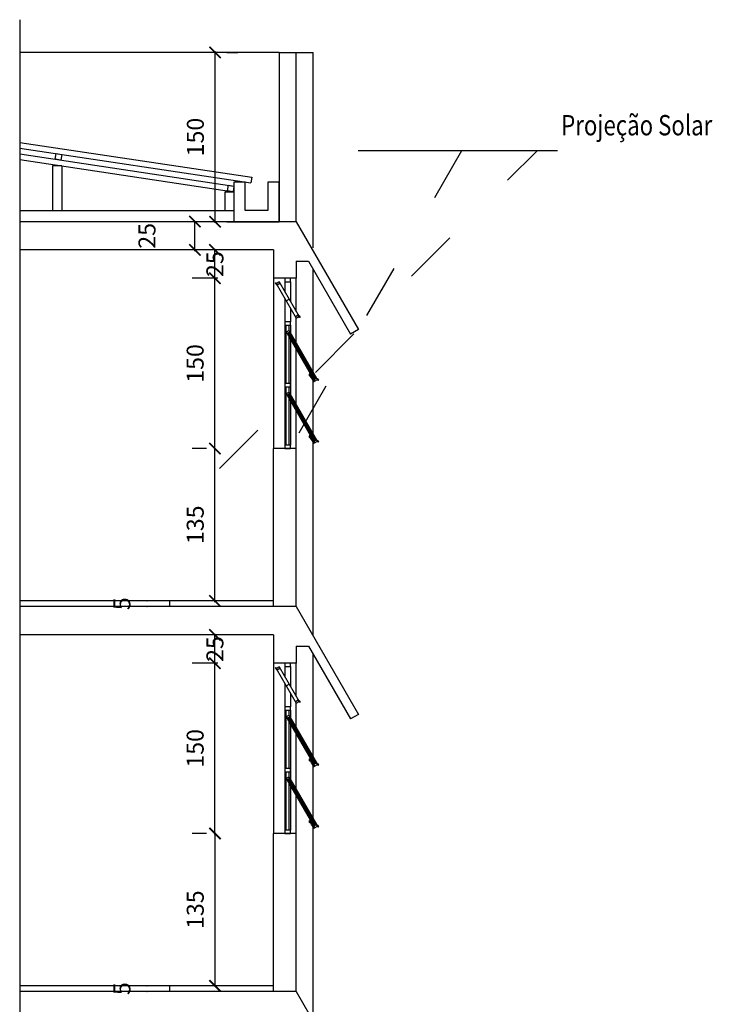
# Model space of a CAD drawing. Extents: x 3786 to 20691, y 1125 to 12147.
# Drawn here: x 16795 to 17407, y 8622 to 9491 of the extents above; entities that cross this region are included whole.
import ezdxf

# ---------------------------------------------------------------- set-up
doc = ezdxf.new("R2010")
doc.units = 0
doc.header["$LTSCALE"] = 4
doc.linetypes.add('ACAD_ISO03W100', pattern=[30, 12, -18])
doc.layers.get('0').update_dxf_attribs({"linetype": 'CONTINUOUS'})
doc.layers.get('DEFPOINTS').update_dxf_attribs({"linetype": 'CONTINUOUS'})
for name, color, linetype in [('COTAS', 13, 'CONTINUOUS'), ('JANELAS', 1, 'CONTINUOUS'), ('TEXTOS', 1, 'CONTINUOUS')]:
    doc.layers.add(name, color=color, linetype=linetype)
doc.styles.add('REGUA60', font='cityb___.ttf', dxfattribs={"width": 1.4})
doc.styles.add('REGUA80', font='cityb___.ttf', dxfattribs={"width": 1.4})
doc.dimstyles.get("Standard").update_dxf_attribs({"dimscale": 0, "dimtxt": 1.5, "dimasz": 1, "dimexe": 2, "dimexo": 1.5, "dimgap": 0.98, "dimtad": 1, "dimrnd": 0.5, "dimtxsty": 'REGUA60', "dimblk1": 'ARCHTICK', "dimblk2": 'ARCHTICK', "dimsah": 1, "dimcen": 4, "dimdle": 0.1, "dimclrd": 13, "dimclre": 13, "dimclrt": 2, "dimazin": 3, "dimtfac": 1, "dimtdec": 4, "dimtofl": 0, "dimtmove": 0, "dimatfit": 3, "dimtolj": 1, "dimtzin": 0})

# ---------------------------------------------------------------- blocks, each defined once
blk = doc.blocks.new('_ARCHTICK')
at = {"color": 0, "linetype": 'BYBLOCK', "const_width": 0.15}
blk.add_lwpolyline([(-0.5, -0.5), (0.5, 0.5)], dxfattribs=at)
blk = doc.blocks.new('*D184')
at = {"color": 13, "linetype": 'BYBLOCK'}
for p, q in [((19702.13, 9262.98), (19693.8, 9262.98)), ((19713.8, 9111.53), (19713.8, 9263.98)), ((19702.13, 9112.53), (19693.8, 9112.53))]:
    blk.add_line(p, q, dxfattribs=at)
at = {"layer": 'DEFPOINTS', "color": 0, "linetype": 'BYBLOCK'}
for p in [(19713.8, 9262.98), (19717.13, 9262.98), (19717.13, 9112.53)]:
    blk.add_point(p, dxfattribs=at)
at = {"color": 13, "linetype": 'BYBLOCK', "xscale": 10.00000021629309, "yscale": 10.00000021629309, "zscale": 10.00000021629309}
for p, rotation in [((19713.8, 9262.98), 90), ((19713.8, 9112.53), 270)]:
    blk.add_blockref('_ARCHTICK', p, dxfattribs=dict(at, rotation=rotation))
at = {"color": 2, "linetype": 'BYBLOCK', "insert": (19696.34, 9187.75), "char_height": 15, "attachment_point": 5, "rotation": 90, "style": 'REGUA60'}
blk.add_mtext('\\A1;150', dxfattribs=at)
blk = doc.blocks.new('*D215')
at = {"color": 13, "linetype": 'BYBLOCK'}
for p, q in [((19706.34, 8772.53), (19693.9, 8772.53)), ((19713.9, 8636.98), (19713.9, 8773.53)), ((19706.34, 8637.98), (19693.9, 8637.98))]:
    blk.add_line(p, q, dxfattribs=at)
at = {"layer": 'DEFPOINTS', "color": 0, "linetype": 'BYBLOCK'}
for p in [(19713.9, 8772.53), (19721.34, 8772.53), (19721.34, 8637.98)]:
    blk.add_point(p, dxfattribs=at)
at = {"color": 13, "linetype": 'BYBLOCK', "xscale": 10.00000021629309, "yscale": 10.00000021629309, "zscale": 10.00000021629309}
for p, rotation in [((19713.9, 8772.53), 90), ((19713.9, 8637.98), 270)]:
    blk.add_blockref('_ARCHTICK', p, dxfattribs=dict(at, rotation=rotation))
at = {"color": 2, "linetype": 'BYBLOCK', "insert": (19696.43, 8705.25), "char_height": 15, "attachment_point": 5, "rotation": 90, "style": 'REGUA60'}
blk.add_mtext('\\A1;135', dxfattribs=at)
blk = doc.blocks.new('_DOT')
at = {"color": 0, "linetype": 'BYBLOCK'}
blk.add_line((-0.5, 0), (-1, 0), dxfattribs=at)
at = {"color": 0, "linetype": 'BYBLOCK', "const_width": 0.5}
blk.add_lwpolyline([(-0.25, 0, 1), (0.25, 0, 1)], format="xyb", close=True, dxfattribs=at)
blk = doc.blocks.new('*D220')
at = {"color": 13, "linetype": 'BYBLOCK'}
for p, q in [((19653.7, 8637.98), (19653.92, 8637.98)), ((19673.92, 8638.08), (19673.92, 8638.18)), ((19673.92, 8632.98), (19673.92, 8637.98)), ((19673.92, 8632.98), (19673.92, 8637.98)), ((19653.7, 8632.98), (19653.92, 8632.98)), ((19673.92, 8632.88), (19673.92, 8632.78))]:
    blk.add_line(p, q, dxfattribs=at)
at = {"layer": 'DEFPOINTS', "color": 0, "linetype": 'BYBLOCK'}
for p in [(19673.92, 8637.98), (19683.7, 8637.98), (19683.7, 8632.98)]:
    blk.add_point(p, dxfattribs=at)
at = {"color": 13, "linetype": 'BYBLOCK', "xscale": 0.1, "yscale": 0.1, "zscale": 0.1}
for p, rotation in [((19673.92, 8637.98), 270), ((19673.92, 8632.98), 90)]:
    blk.add_blockref('_DOT', p, dxfattribs=dict(at, rotation=rotation))
at = {"color": 1, "linetype": 'BYBLOCK', "insert": (19631.6, 8635.48), "char_height": 15, "attachment_point": 5, "rotation": 90, "style": 'REGUA60'}
blk.add_mtext('\\A1;5', dxfattribs=at)
blk = doc.blocks.new('*D221')
at = {"color": 13, "linetype": 'BYBLOCK'}
for p, q in [((19713.82, 8771.53), (19713.82, 8923.98)), ((19702.15, 8922.98), (19693.82, 8922.98)), ((19702.15, 8772.53), (19693.82, 8772.53))]:
    blk.add_line(p, q, dxfattribs=at)
at = {"layer": 'DEFPOINTS', "color": 0, "linetype": 'BYBLOCK'}
for p in [(19713.82, 8922.98), (19717.15, 8922.98), (19717.15, 8772.53)]:
    blk.add_point(p, dxfattribs=at)
at = {"color": 13, "linetype": 'BYBLOCK', "xscale": 10.00000021629309, "yscale": 10.00000021629309, "zscale": 10.00000021629309}
for p, rotation in [((19713.82, 8922.98), 90), ((19713.82, 8772.53), 270)]:
    blk.add_blockref('_ARCHTICK', p, dxfattribs=dict(at, rotation=rotation))
at = {"color": 2, "linetype": 'BYBLOCK', "insert": (19696.36, 8847.75), "char_height": 15, "attachment_point": 5, "rotation": 90, "style": 'REGUA60'}
blk.add_mtext('\\A1;150', dxfattribs=at)
blk = doc.blocks.new('*D222')
at = {"color": 13, "linetype": 'BYBLOCK'}
for p, q in [((19706.32, 9112.53), (19693.88, 9112.53)), ((19713.88, 8976.98), (19713.88, 9113.53)), ((19706.32, 8977.98), (19693.88, 8977.98))]:
    blk.add_line(p, q, dxfattribs=at)
at = {"layer": 'DEFPOINTS', "color": 0, "linetype": 'BYBLOCK'}
for p in [(19713.88, 9112.53), (19721.32, 9112.53), (19721.32, 8977.98)]:
    blk.add_point(p, dxfattribs=at)
at = {"color": 13, "linetype": 'BYBLOCK', "xscale": 10.00000021629309, "yscale": 10.00000021629309, "zscale": 10.00000021629309}
for p, rotation in [((19713.88, 9112.53), 90), ((19713.88, 8977.98), 270)]:
    blk.add_blockref('_ARCHTICK', p, dxfattribs=dict(at, rotation=rotation))
at = {"color": 2, "linetype": 'BYBLOCK', "insert": (19696.42, 9045.25), "char_height": 15, "attachment_point": 5, "rotation": 90, "style": 'REGUA60'}
blk.add_mtext('\\A1;135', dxfattribs=at)
blk = doc.blocks.new('*D223')
at = {"color": 13, "linetype": 'BYBLOCK'}
for p, q in [((19653.7, 8977.98), (19653.92, 8977.98)), ((19673.92, 8978.08), (19673.92, 8978.18)), ((19673.92, 8972.98), (19673.92, 8977.98)), ((19673.92, 8972.98), (19673.92, 8977.98)), ((19653.7, 8972.98), (19653.92, 8972.98)), ((19673.92, 8972.88), (19673.92, 8972.78))]:
    blk.add_line(p, q, dxfattribs=at)
at = {"layer": 'DEFPOINTS', "color": 0, "linetype": 'BYBLOCK'}
for p in [(19673.92, 8977.98), (19683.7, 8977.98), (19683.7, 8972.98)]:
    blk.add_point(p, dxfattribs=at)
at = {"color": 13, "linetype": 'BYBLOCK', "xscale": 0.1, "yscale": 0.1, "zscale": 0.1}
for p, rotation in [((19673.92, 8977.98), 270), ((19673.92, 8972.98), 90)]:
    blk.add_blockref('_DOT', p, dxfattribs=dict(at, rotation=rotation))
at = {"color": 1, "linetype": 'BYBLOCK', "insert": (19631.6, 8975.48), "char_height": 15, "attachment_point": 5, "rotation": 90, "style": 'REGUA60'}
blk.add_mtext('\\A1;5', dxfattribs=at)
blk = doc.blocks.new('*D224')
at = {"color": 13, "linetype": 'BYBLOCK'}
for p, q in [((19716.29, 8947.98), (19693.82, 8947.98)), ((19713.82, 8921.98), (19713.82, 8948.98)), ((19716.29, 8922.98), (19693.82, 8922.98))]:
    blk.add_line(p, q, dxfattribs=at)
at = {"layer": 'DEFPOINTS', "color": 0, "linetype": 'BYBLOCK'}
for p in [(19713.82, 8947.98), (19731.29, 8947.98), (19731.29, 8922.98)]:
    blk.add_point(p, dxfattribs=at)
at = {"color": 13, "linetype": 'BYBLOCK', "xscale": 10.00000021629309, "yscale": 10.00000021629309, "zscale": 10.00000021629309}
for p, rotation in [((19713.82, 8947.98), 90), ((19713.82, 8922.98), 270)]:
    blk.add_blockref('_ARCHTICK', p, dxfattribs=dict(at, rotation=rotation))
at = {"color": 2, "linetype": 'BYBLOCK', "insert": (19713.82, 8935.48), "char_height": 15, "attachment_point": 5, "rotation": 90, "style": 'REGUA60'}
blk.add_mtext('\\A1;25', dxfattribs=at)
blk = doc.blocks.new('*D234')
at = {"color": 13, "linetype": 'BYBLOCK'}
for p, q in [((19713.97, 9311.98), (19713.97, 9463.48)), ((19724.46, 9462.48), (19733.97, 9462.48)), ((19724.46, 9312.98), (19733.97, 9312.98))]:
    blk.add_line(p, q, dxfattribs=at)
at = {"layer": 'DEFPOINTS', "color": 0, "linetype": 'BYBLOCK'}
for p in [(19709.46, 9462.48), (19713.97, 9462.48), (19709.46, 9312.98)]:
    blk.add_point(p, dxfattribs=at)
at = {"color": 13, "linetype": 'BYBLOCK', "xscale": 10.00000021629309, "yscale": 10.00000021629309, "zscale": 10.00000021629309}
for p, rotation in [((19713.97, 9462.48), 90), ((19713.97, 9312.98), 270)]:
    blk.add_blockref('_ARCHTICK', p, dxfattribs=dict(at, rotation=rotation))
at = {"color": 2, "linetype": 'BYBLOCK', "insert": (19696.52, 9387.73), "char_height": 15, "attachment_point": 5, "rotation": 90, "style": 'REGUA60'}
blk.add_mtext('\\A1;150', dxfattribs=at)
blk = doc.blocks.new('*D235')
at = {"color": 13, "linetype": 'BYBLOCK'}
for p, q in [((19694.46, 9312.98), (19676.13, 9312.98)), ((19696.13, 9286.98), (19696.13, 9312.98)), ((19694.46, 9287.98), (19676.13, 9287.98))]:
    blk.add_line(p, q, dxfattribs=at)
at = {"layer": 'DEFPOINTS', "color": 0, "linetype": 'BYBLOCK'}
for p in [(19696.13, 9312.98), (19709.46, 9312.98), (19709.46, 9287.98)]:
    blk.add_point(p, dxfattribs=at)
at = {"color": 13, "linetype": 'BYBLOCK', "xscale": 10.00000021629309, "yscale": 10.00000021629309, "zscale": 10.00000021629309}
for p, rotation in [((19696.13, 9312.98), 90), ((19696.13, 9287.98), 270)]:
    blk.add_blockref('_ARCHTICK', p, dxfattribs=dict(at, rotation=rotation))
at = {"color": 2, "linetype": 'BYBLOCK', "insert": (19653.77, 9300.48), "char_height": 15, "attachment_point": 5, "rotation": 90, "style": 'REGUA60'}
blk.add_mtext('\\A1;25', dxfattribs=at)
blk = doc.blocks.new('*D236')
at = {"color": 13, "linetype": 'BYBLOCK'}
for p, q in [((19713.8, 9261.98), (19713.8, 9288.98)), ((19716.28, 9287.98), (19693.8, 9287.98)), ((19716.28, 9262.98), (19693.8, 9262.98))]:
    blk.add_line(p, q, dxfattribs=at)
at = {"layer": 'DEFPOINTS', "color": 0, "linetype": 'BYBLOCK'}
for p in [(19713.8, 9287.98), (19731.28, 9287.98), (19731.28, 9262.98)]:
    blk.add_point(p, dxfattribs=at)
at = {"color": 13, "linetype": 'BYBLOCK', "xscale": 10.00000021629309, "yscale": 10.00000021629309, "zscale": 10.00000021629309}
for p, rotation in [((19713.8, 9287.98), 90), ((19713.8, 9262.98), 270)]:
    blk.add_blockref('_ARCHTICK', p, dxfattribs=dict(at, rotation=rotation))
at = {"color": 2, "linetype": 'BYBLOCK', "insert": (19713.8, 9275.48), "char_height": 15, "attachment_point": 5, "rotation": 90, "style": 'REGUA60'}
blk.add_mtext('\\A1;25', dxfattribs=at)

msp = doc.modelspace()

# ---------------------------------------------------------------- linework, layer by layer
at = {"color": 6}
for p, q in [((16795.078, 9491.402), (16795.078, 8202.976)), ((17039.433, 9462.477), (17054.433, 9462.477)), ((17054.433, 9289.976), (17054.433, 9462.477))]:
    msp.add_line(p, q, dxfattribs=at)
at = {"color": 6, "linetype": 'CONTINUOUS'}
msp.add_line((17024.433, 9462.477), (16795.078, 9462.477), dxfattribs=at)
at = {"color": 7}
for p, q in [((17024.433, 9462.477), (17024.433, 9312.976)), ((17024.433, 9462.477), (17039.433, 9462.477)), ((17039.433, 9312.976), (17039.433, 9462.477)), ((17019.433, 8977.976), (17019.433, 9112.486)), ((17019.433, 8972.976), (17019.433, 9112.486)), ((17019.433, 8972.976), (17019.433, 9112.486)), ((17039.433, 8972.976), (17039.433, 9112.486)), ((17019.433, 8637.976), (17019.433, 8772.486)), ((17019.433, 8632.976), (17019.433, 8772.486)), ((17019.433, 8632.976), (17019.433, 8772.486)), ((17039.433, 8632.976), (17039.433, 8772.486))]:
    msp.add_line(p, q, dxfattribs=at)
at = {"color": 1}
for p, q in [((16795.078, 9382.935), (17000.119, 9352.179)), ((16795.078, 9377.879), (16999.377, 9347.234)), ((17094.155, 9375.945), (17270.518, 9375.945)), ((17000.119, 9352.179), (16999.377, 9347.234)), ((17019.433, 8977.976), (16795.078, 8977.976)), ((17019.433, 8637.976), (16795.078, 8637.976))]:
    msp.add_line(p, q, dxfattribs=at)
at = {"color": 13}
for p, q in [((16795.078, 9372.823), (16984.433, 9344.42)), ((16795.078, 9367.767), (16984.433, 9339.364)), ((16795.078, 9322.976), (16984.433, 9322.976))]:
    msp.add_line(p, q, dxfattribs=at)
at = {"color": 9, "linetype": 'ACAD_ISO03W100'}
for p, q in [((16971.717, 9094.997), (17252.394, 9375.674)), ((17185.631, 9375.674), (17019.061, 9087.166))]:
    msp.add_line(p, q, dxfattribs=at)
at = {"color": 4}
for p, q in [((16832.183, 9362.201), (16824.183, 9362.201)), ((16824.183, 9362.201), (16824.183, 9322.976)), ((16832.183, 9362.201), (16832.183, 9322.976)), ((16976.433, 9339.364), (16984.433, 9339.364)), ((16976.433, 9339.364), (16976.433, 9322.976))]:
    msp.add_line(p, q, dxfattribs=at)
for p, q in [((17039.433, 9312.976), (16795.078, 9312.976)), ((17039.433, 9312.976), (17094.433, 9217.713)), ((17019.433, 9287.976), (16795.078, 9287.976)), ((17019.433, 9287.976), (17019.433, 9262.976)), ((17039.433, 9277.976), (17039.433, 9262.976)), ((17039.433, 9277.976), (17050.402, 9277.976)), ((17050.402, 9277.976), (17087.504, 9213.713)), ((17039.433, 9262.976), (17019.433, 9262.976)), ((17094.433, 9217.713), (17087.504, 9213.713)), ((17039.433, 8972.976), (16795.078, 8972.976)), ((17039.433, 8972.976), (17094.433, 8877.713)), ((17019.433, 8947.976), (16795.078, 8947.976)), ((17019.433, 8947.976), (17019.433, 8922.976)), ((17039.433, 8937.976), (17039.433, 8922.976)), ((17039.433, 8937.976), (17050.402, 8937.976)), ((17050.402, 8937.976), (17087.504, 8873.713)), ((17039.433, 8922.976), (17019.433, 8922.976)), ((17094.433, 8877.713), (17087.504, 8873.713)), ((17039.433, 8632.976), (16795.078, 8632.976)), ((17039.433, 8632.976), (17094.433, 8537.713))]:
    msp.add_line(p, q)
for points in [[(16831.46, 9367.354), (16826.518, 9368.119), (16827.283, 9373.06), (16832.225, 9372.295)], [(16983.668, 9339.423), (16978.726, 9340.188), (16979.491, 9345.129), (16984.433, 9344.364)], [(17029.433, 9259.976), (17034.433, 9259.976), (17034.433, 9262.976), (17029.433, 9262.976)], [(17022.597, 9257.1), (17025.107, 9258.549), (17024.357, 9259.848), (17021.847, 9258.399)], [(17039.509, 9227.604), (17042.018, 9229.053), (17041.268, 9230.352), (17038.759, 9228.903)], [(17029.433, 9221.476), (17034.433, 9221.476), (17034.433, 9224.476), (17029.433, 9224.476)], [(17031.433, 9214.225), (17033.942, 9215.674), (17033.192, 9216.973), (17030.683, 9215.524)], [(17029.433, 9166.981), (17034.433, 9166.981), (17034.433, 9169.981), (17029.433, 9169.981)], [(17055.763, 9172.084), (17058.272, 9173.532), (17057.522, 9174.831), (17055.013, 9173.383)], [(17031.433, 9159.73), (17033.942, 9161.179), (17033.192, 9162.478), (17030.683, 9161.029)], [(17029.433, 9112.486), (17034.433, 9112.486), (17034.433, 9115.486), (17029.433, 9115.486)], [(17055.763, 9117.589), (17058.272, 9119.038), (17057.522, 9120.337), (17055.013, 9118.888)], [(17022.597, 8917.1), (17025.107, 8918.549), (17024.357, 8919.848), (17021.847, 8918.399)], [(17029.433, 8919.976), (17034.433, 8919.976), (17034.433, 8922.976), (17029.433, 8922.976)], [(17039.509, 8887.604), (17042.018, 8889.053), (17041.268, 8890.352), (17038.759, 8888.903)], [(17029.433, 8881.476), (17034.433, 8881.476), (17034.433, 8884.476), (17029.433, 8884.476)], [(17031.433, 8874.225), (17033.942, 8875.674), (17033.192, 8876.973), (17030.683, 8875.524)], [(17029.433, 8826.981), (17034.433, 8826.981), (17034.433, 8829.981), (17029.433, 8829.981)], [(17055.763, 8832.084), (17058.272, 8833.532), (17057.522, 8834.831), (17055.013, 8833.383)], [(17031.433, 8819.73), (17033.942, 8821.179), (17033.192, 8822.478), (17030.683, 8821.029)], [(17055.763, 8777.589), (17058.272, 8779.038), (17057.522, 8780.337), (17055.013, 8778.888)], [(17029.433, 8772.486), (17034.433, 8772.486), (17034.433, 8775.486), (17029.433, 8775.486)]]:
    msp.add_lwpolyline(points, close=True, dxfattribs=at)
msp.add_lwpolyline([(16994.433, 9347.976), (16984.433, 9347.976), (16984.433, 9312.976), (17024.433, 9312.976), (17024.433, 9347.976), (17014.433, 9347.976), (17014.433, 9322.976), (16994.433, 9322.976), (16994.433, 9347.976)])
at = {"color": 7}
for points in [[(17039.433, 9112.486), (17019.433, 9112.486)], [(17039.433, 8772.486), (17019.433, 8772.486)]]:
    msp.add_lwpolyline(points, dxfattribs=at)
at = {"layer": 'JANELAS', "color": 6, "linetype": 'CONTINUOUS'}
for p, q in [((17019.433, 9262.976), (17019.433, 9112.486)), ((17039.433, 9233.735), (17039.433, 9262.976)), ((17054.433, 9180.183), (17054.433, 9270.995)), ((17030.634, 9242.976), (17033.232, 9244.476)), ((17030.683, 9169.981), (17030.683, 9221.476)), ((17033.192, 9216.973), (17033.192, 9221.476)), ((17039.433, 9206.164), (17039.433, 9227.735)), ((17032.45, 9214.812), (17056.03, 9173.97)), ((17032.925, 9215.086), (17056.505, 9174.244)), ((17033.192, 9169.981), (17033.192, 9211.177)), ((17039.433, 9112.486), (17039.433, 9200.368)), ((17054.433, 9125.688), (17054.433, 9172.101)), ((17030.683, 9115.486), (17030.683, 9166.981)), ((17032.45, 9160.317), (17056.03, 9119.475)), ((17032.925, 9160.592), (17056.505, 9119.75)), ((17033.192, 9115.486), (17033.192, 9166.981)), ((17054.433, 8946.995), (17054.433, 9117.607)), ((17054.433, 8840.183), (17054.433, 8930.995)), ((17019.433, 8922.976), (17019.433, 8772.486)), ((17039.433, 8893.735), (17039.433, 8922.976)), ((17030.634, 8902.976), (17033.232, 8904.476)), ((17030.683, 8829.981), (17030.683, 8881.476)), ((17033.192, 8876.973), (17033.192, 8881.476)), ((17039.433, 8866.164), (17039.433, 8887.735)), ((17032.45, 8874.812), (17056.03, 8833.97)), ((17032.925, 8875.086), (17056.505, 8834.244)), ((17033.192, 8829.981), (17033.192, 8871.177)), ((17039.433, 8772.486), (17039.433, 8860.368)), ((17054.433, 8785.688), (17054.433, 8832.101)), ((17030.683, 8775.486), (17030.683, 8826.981)), ((17032.45, 8820.317), (17056.03, 8779.475)), ((17032.925, 8820.592), (17056.505, 8779.75)), ((17033.192, 8775.486), (17033.192, 8826.981)), ((17054.433, 8606.995), (17054.433, 8777.607))]:
    msp.add_line(p, q, dxfattribs=at)
at = {"layer": 'JANELAS', "color": 1, "linetype": 'CONTINUOUS'}
for p, q in [((17021.02, 9258.92), (17021.326, 9259.097)), ((17021.806, 9257.559), (17021.02, 9258.92)), ((17022.112, 9257.735), (17021.326, 9259.097)), ((17021.759, 9258.348), (17024.357, 9259.848)), ((17021.759, 9258.348), (17039.509, 9227.604)), ((17021.806, 9257.559), (17022.264, 9257.473)), ((17024.357, 9259.848), (17042.107, 9229.104)), ((17029.433, 9259.976), (17029.433, 9251.056)), ((17034.433, 9259.976), (17034.433, 9242.396)), ((17029.433, 9245.056), (17029.433, 9224.476)), ((17034.433, 9236.396), (17034.433, 9224.476)), ((17039.509, 9227.604), (17042.107, 9229.104)), ((17042.096, 9229.83), (17041.638, 9229.916)), ((17041.638, 9229.916), (17042.575, 9228.292)), ((17042.096, 9229.83), (17042.882, 9228.469)), ((17042.882, 9228.469), (17042.575, 9228.292)), ((17029.433, 9221.476), (17029.433, 9115.486)), ((17034.433, 9221.476), (17034.433, 9214.824)), ((17031.433, 9214.225), (17055.013, 9173.383)), ((17032.45, 9214.812), (17032.125, 9214.624)), ((17032.125, 9214.624), (17032.225, 9214.45)), ((17032.225, 9214.45), (17032.55, 9214.638)), ((17032.55, 9214.638), (17032.45, 9214.812)), ((17033.25, 9215.274), (17032.925, 9215.086)), ((17032.925, 9215.086), (17033.026, 9214.912)), ((17033.026, 9214.912), (17033.35, 9215.1)), ((17033.35, 9215.1), (17033.25, 9215.274)), ((17033.942, 9215.674), (17057.522, 9174.831)), ((17034.433, 9209.028), (17034.433, 9115.486)), ((17051.3, 9178.458), (17055.763, 9172.084)), ((17054.09, 9172.943), (17054.243, 9173.05)), ((17054.73, 9171.814), (17054.891, 9171.927)), ((17055.605, 9173.956), (17055.929, 9174.144)), ((17055.705, 9173.782), (17055.605, 9173.956)), ((17056.03, 9173.97), (17055.705, 9173.782)), ((17055.929, 9174.144), (17056.03, 9173.97)), ((17056.405, 9174.418), (17056.73, 9174.606)), ((17056.505, 9174.244), (17056.405, 9174.418)), ((17056.83, 9174.432), (17056.505, 9174.244)), ((17056.73, 9174.606), (17056.83, 9174.432)), ((17058.253, 9174.259), (17057.795, 9174.339)), ((17057.795, 9174.339), (17058.75, 9172.726)), ((17058.253, 9174.259), (17059.054, 9172.906)), ((17059.054, 9172.906), (17058.75, 9172.726)), ((17031.433, 9159.73), (17055.013, 9118.888)), ((17032.45, 9160.317), (17032.125, 9160.13)), ((17032.125, 9160.13), (17032.225, 9159.956)), ((17032.225, 9159.956), (17032.55, 9160.143)), ((17032.55, 9160.143), (17032.45, 9160.317)), ((17033.25, 9160.779), (17032.925, 9160.592)), ((17032.925, 9160.592), (17033.026, 9160.418)), ((17033.026, 9160.418), (17033.35, 9160.605)), ((17033.35, 9160.605), (17033.25, 9160.779)), ((17033.942, 9161.179), (17057.522, 9120.337)), ((17051.3, 9123.963), (17055.763, 9117.589)), ((17054.09, 9118.448), (17054.243, 9118.555)), ((17054.73, 9117.32), (17054.891, 9117.433)), ((17055.605, 9119.462), (17055.929, 9119.649)), ((17055.705, 9119.288), (17055.605, 9119.462)), ((17056.03, 9119.475), (17055.705, 9119.288)), ((17055.929, 9119.649), (17056.03, 9119.475)), ((17056.405, 9119.924), (17056.73, 9120.111)), ((17056.505, 9119.75), (17056.405, 9119.924)), ((17056.83, 9119.937), (17056.505, 9119.75)), ((17056.73, 9120.111), (17056.83, 9119.937)), ((17058.253, 9119.764), (17057.795, 9119.845)), ((17057.795, 9119.845), (17058.75, 9118.231)), ((17058.253, 9119.764), (17059.054, 9118.411)), ((17059.054, 9118.411), (17058.75, 9118.231)), ((17021.02, 8918.92), (17021.326, 8919.097)), ((17021.806, 8917.559), (17021.02, 8918.92)), ((17022.112, 8917.735), (17021.326, 8919.097)), ((17021.759, 8918.348), (17024.357, 8919.848)), ((17021.759, 8918.348), (17039.509, 8887.604)), ((17021.806, 8917.559), (17022.264, 8917.473)), ((17024.357, 8919.848), (17042.107, 8889.104)), ((17029.433, 8919.976), (17029.433, 8911.056)), ((17034.433, 8919.976), (17034.433, 8902.396)), ((17029.433, 8905.056), (17029.433, 8884.476)), ((17034.433, 8896.396), (17034.433, 8884.476)), ((17039.509, 8887.604), (17042.107, 8889.104)), ((17042.096, 8889.83), (17041.638, 8889.916)), ((17041.638, 8889.916), (17042.575, 8888.292)), ((17042.096, 8889.83), (17042.882, 8888.469)), ((17029.433, 8881.476), (17029.433, 8775.486)), ((17034.433, 8881.476), (17034.433, 8874.824)), ((17042.882, 8888.469), (17042.575, 8888.292)), ((17031.433, 8874.225), (17055.013, 8833.383)), ((17032.45, 8874.812), (17032.125, 8874.624)), ((17032.125, 8874.624), (17032.225, 8874.45)), ((17032.225, 8874.45), (17032.55, 8874.638)), ((17032.55, 8874.638), (17032.45, 8874.812)), ((17033.25, 8875.274), (17032.925, 8875.086)), ((17032.925, 8875.086), (17033.026, 8874.912)), ((17033.026, 8874.912), (17033.35, 8875.1)), ((17033.35, 8875.1), (17033.25, 8875.274)), ((17033.942, 8875.674), (17057.522, 8834.831)), ((17034.433, 8869.028), (17034.433, 8775.486)), ((17051.3, 8838.458), (17055.763, 8832.084)), ((17054.09, 8832.943), (17054.243, 8833.05)), ((17054.73, 8831.814), (17054.891, 8831.927)), ((17055.605, 8833.956), (17055.929, 8834.144)), ((17055.705, 8833.782), (17055.605, 8833.956)), ((17056.03, 8833.97), (17055.705, 8833.782)), ((17055.929, 8834.144), (17056.03, 8833.97)), ((17056.405, 8834.418), (17056.73, 8834.606)), ((17056.505, 8834.244), (17056.405, 8834.418)), ((17056.83, 8834.432), (17056.505, 8834.244)), ((17056.73, 8834.606), (17056.83, 8834.432)), ((17058.253, 8834.259), (17057.795, 8834.339)), ((17057.795, 8834.339), (17058.75, 8832.726)), ((17058.253, 8834.259), (17059.054, 8832.906)), ((17059.054, 8832.906), (17058.75, 8832.726)), ((17031.433, 8819.73), (17055.013, 8778.888)), ((17032.45, 8820.317), (17032.125, 8820.13)), ((17032.125, 8820.13), (17032.225, 8819.956)), ((17032.225, 8819.956), (17032.55, 8820.143)), ((17032.55, 8820.143), (17032.45, 8820.317)), ((17033.25, 8820.779), (17032.925, 8820.592)), ((17032.925, 8820.592), (17033.026, 8820.418)), ((17033.026, 8820.418), (17033.35, 8820.605)), ((17033.35, 8820.605), (17033.25, 8820.779)), ((17033.942, 8821.179), (17057.522, 8780.337)), ((17051.3, 8783.963), (17055.763, 8777.589)), ((17054.09, 8778.448), (17054.243, 8778.555)), ((17054.73, 8777.32), (17054.891, 8777.433)), ((17055.605, 8779.462), (17055.929, 8779.649)), ((17055.705, 8779.288), (17055.605, 8779.462)), ((17056.03, 8779.475), (17055.705, 8779.288)), ((17055.929, 8779.649), (17056.03, 8779.475)), ((17056.405, 8779.924), (17056.73, 8780.111)), ((17056.505, 8779.75), (17056.405, 8779.924)), ((17056.83, 8779.937), (17056.505, 8779.75)), ((17056.73, 8780.111), (17056.83, 8779.937)), ((17058.253, 8779.764), (17057.795, 8779.845)), ((17057.795, 8779.845), (17058.75, 8778.231)), ((17058.253, 8779.764), (17059.054, 8778.411)), ((17059.054, 8778.411), (17058.75, 8778.231))]:
    msp.add_line(p, q, dxfattribs=at)
for centre, radius, start, end in [((17051.873, 9177.638), 1, 125, 237.01533), ((17055.686, 9173.103), 1.604, 185.728681, 233.430679), ((17055.239, 9172.494), 0.665, 181.819617, 321.920178), ((17051.873, 9123.144), 1, 125, 237.01533), ((17055.686, 9118.608), 1.604, 185.728681, 233.430679), ((17055.239, 9117.999), 0.665, 181.819617, 321.920178), ((17051.873, 8837.638), 1, 125, 237.01533), ((17055.686, 8833.103), 1.604, 185.728681, 233.430679), ((17055.239, 8832.494), 0.665, 181.819617, 321.920178), ((17051.873, 8783.144), 1, 125, 237.01533), ((17055.686, 8778.608), 1.604, 185.728681, 233.430679), ((17055.239, 8777.999), 0.665, 181.819617, 321.920178)]:
    msp.add_arc(centre, radius, start, end, dxfattribs=at)
for points in [[(17054.575, 9172.473), (17053.464, 9174.372), (17052.714, 9176.067), (17051.347, 9176.774)], [(17054.575, 9117.978), (17053.464, 9119.878), (17052.714, 9121.572), (17051.347, 9122.279)], [(17054.575, 8832.473), (17053.464, 8834.372), (17052.714, 8836.067), (17051.347, 8836.774)], [(17054.575, 8777.978), (17053.464, 8779.878), (17052.714, 8781.572), (17051.347, 8782.279)]]:
    msp.add_open_spline(points, degree=3, dxfattribs=at)

# ---------------------------------------------------------------- texts
at = {"layer": 'TEXTOS', "color": 1, "style": 'REGUA80', "width": 0.8}
msp.add_text('Projeção Solar', height=18, dxfattribs=at).set_placement((17273.646, 9389.216))

# ---------------------------------------------------------------- dimensions: what is measured, and where the dimension line sits
at = {"color": 6, "linetype": 'CONTINUOUS'}
for base, p1, p2, picture, middle in [((16927.726, 8977.976), (16937.502, 8972.976), (16937.502, 8977.976), '*D223', (16885.398, 8975.476)), ((16927.726, 8637.976), (16937.502, 8632.976), (16937.502, 8637.976), '*D220', (16885.398, 8635.476))]:
    dim = msp.add_linear_dim(base=base, p1=p1, p2=p2, angle=90, text='5', dimstyle='STANDARD', override={"dimscale": 10, "dimtxt": 1.5, "dimasz": 0.01, "dimexe": 2, "dimexo": 3, "dimgap": 0.98, "dimtad": 1, "dimdec": 0, "dimrnd": 0.5, "dimzin": 8, "dimtxsty": 'REGUA60', "dimblk1": 'DOT', "dimblk2": 'DOT', "dimcen": 4, "dimdle": 4, "dimclrd": 13, "dimclre": 13, "dimclrt": 1, "dimtofl": 1}, dxfattribs=at)
    dim.commit()
    dim.dimension.update_dxf_attribs({"geometry": picture, "text_midpoint": middle, "insert": (-2746.198, 0)})
at = {"layer": 'COTAS'}
for base, p1, p2, text, picture, middle in [((16967.777, 9462.477), (16963.266, 9312.976), (16963.266, 9462.477), '150', '*D234', (16950.318, 9387.727)), ((16949.932, 9312.976), (16963.266, 9287.976), (16963.266, 9312.976), '25', '*D235', (16907.573, 9300.476)), ((16967.605, 9262.976), (16970.936, 9112.529), (16970.936, 9262.976), '150', '*D184', (16950.146, 9187.753)), ((16967.686, 9112.529), (16975.125, 8977.976), (16975.125, 9112.529), '135', '*D222', (16950.222, 9045.253)), ((16967.617, 8922.976), (16970.949, 8772.529), (16970.949, 8922.976), '150', '*D221', (16950.159, 8847.753)), ((16967.698, 8772.529), (16975.137, 8637.976), (16975.137, 8772.529), '135', '*D215', (16950.234, 8705.253))]:
    dim = msp.add_linear_dim(base=base, p1=p1, p2=p2, angle=90, text=text, dimstyle='STANDARD', override={"dimscale": 10}, dxfattribs=at)
    dim.commit()
    dim.dimension.update_dxf_attribs({"geometry": picture, "text_midpoint": middle, "insert": (-2746.198, 0)})
for base, p1, p2, picture, middle in [((16967.605, 9287.976), (16985.078, 9262.976), (16985.078, 9287.976), '*D236', (16967.605, 9275.476)), ((16967.617, 8947.976), (16985.091, 8922.976), (16985.091, 8947.976), '*D224', (16967.617, 8935.476))]:
    dim = msp.add_linear_dim(base=base, p1=p1, p2=p2, angle=90, text='25', dimstyle='STANDARD', override={"dimscale": 10}, dxfattribs=at)
    dim.commit()
    dim.dimension.update_dxf_attribs({"geometry": picture, "text_midpoint": middle, "dimtype": 160, "insert": (-2746.198, 0)})

doc.saveas('drawing.dxf')
